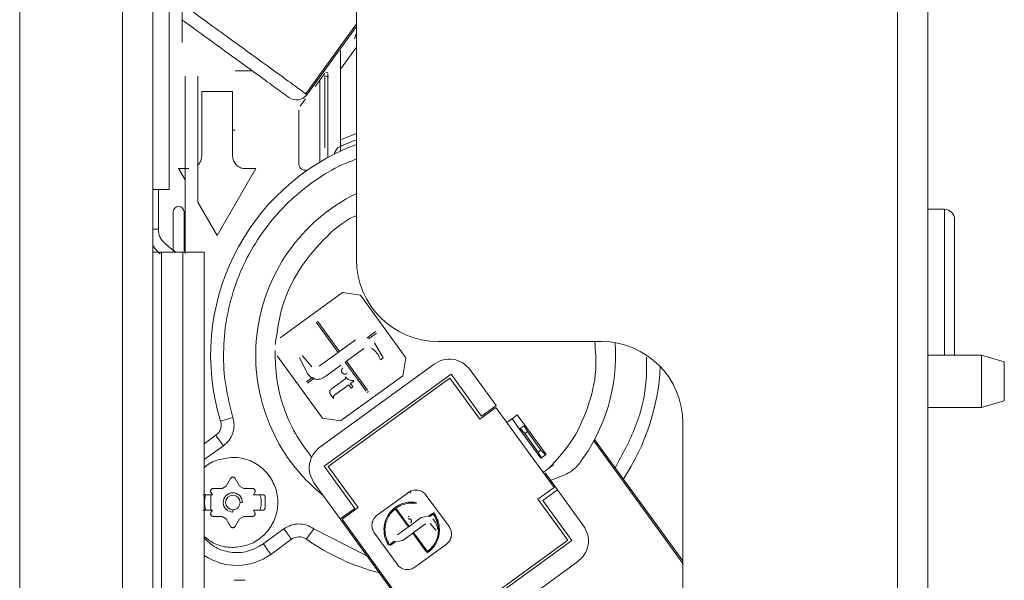
# Model space of a CAD drawing. Units: inches. Extents: x 28 to 200, y -14 to 118.
# Drawn here: x 117 to 120, y 85 to 87 of the extents above; entities that cross this region are included whole.
import ezdxf

# ---------------------------------------------------------------- set-up
doc = ezdxf.new("R2010")
doc.units = ezdxf.units.IN
doc.header["$MEASUREMENT"] = 0

msp = doc.modelspace()

# ---------------------------------------------------------------- linework, layer by layer
at = {"color": 7, "linetype": 'Continuous', "lineweight": 15}
for p, q in [((120.152, 82.1664), (120.152, 94.0564)), ((120.245, 94.0564), (120.245, 82.1664)), ((117.4635, 84.0814), (117.4635, 92.1414)), ((117.7779, 91.9859), (117.7779, 84.2369)), ((117.871, 91.9859), (117.871, 84.2369)), ((118.495, 85.9864), (118.495, 88.9164)), ((117.9209, 86.802), (117.9209, 86.202)), ((117.9609, 86.652), (117.9609, 86.802)), ((118.495, 86.6814), (118.4892, 86.6636)), ((118.4462, 86.5709), (118.495, 86.6381)), ((118.4462, 86.3186), (118.4462, 86.6272)), ((118.4068, 86.5568), (118.4068, 86.3014)), ((117.9698, 86.5487), (117.9698, 86.0058)), ((118.0092, 86.1629), (118.0092, 86.5487)), ((118.3832, 86.5368), (118.3832, 86.2851)), ((118.4088, 86.5466), (118.3978, 86.5502)), ((118.3978, 86.3298), (118.3978, 86.5502)), ((118.021, 86.502), (118.021, 86.3051)), ((118.1155, 86.502), (118.021, 86.502)), ((118.1155, 86.3051), (118.1155, 86.502)), ((118.3388, 86.4795), (118.3225, 86.457)), ((118.3187, 86.4454), (118.3187, 86.2805)), ((118.1155, 86.3839), (118.1236, 86.3839)), ((118.495, 86.3732), (118.4462, 86.3543)), ((118.4263, 86.3123), (118.4369, 86.3297)), ((118.4462, 86.3364), (118.452, 86.3361)), ((118.452, 86.3361), (118.4462, 86.3364)), ((117.9501, 86.2658), (117.9698, 86.2317)), ((117.9816, 86.2658), (117.9501, 86.2658)), ((118.0682, 86.0612), (118.1863, 86.2658)), ((118.1863, 86.2658), (118.1548, 86.2658)), ((117.9209, 86.202), (117.871, 86.202)), ((117.8881, 86.202), (117.8881, 86.0807)), ((118.0092, 86.1635), (118.0682, 86.0612)), ((117.9334, 86.1331), (117.9334, 86.0128)), ((117.9668, 86.0133), (117.9668, 86.1331)), ((120.2957, 86.1414), (120.245, 86.1414)), ((120.327, 86.1102), (120.327, 85.6944)), ((117.8881, 86.0807), (117.871, 86.0807)), ((117.8881, 86.0807), (117.8881, 86.0729)), ((117.8976, 86.0098), (117.8976, 84.8287)), ((117.9632, 84.8287), (117.9632, 86.0098)), ((118.0289, 84.8287), (118.0289, 86.0098)), ((118.4522, 85.8866), (118.2611, 85.7478)), ((118.5072, 85.8779), (118.4522, 85.8866)), ((118.646, 85.6868), (118.5072, 85.8779)), ((118.3754, 85.7986), (118.4429, 85.7058)), ((118.4386, 85.7027), (118.3712, 85.7955)), ((118.5275, 85.7479), (118.5533, 85.7667)), ((118.4919, 85.7414), (118.4429, 85.7058)), ((118.5334, 85.7457), (118.5275, 85.7479)), ((118.5564, 85.7624), (118.5334, 85.7457)), ((119.245, 85.7364), (118.745, 85.7364)), ((118.4643, 85.6762), (118.5178, 85.7151)), ((118.5503, 85.7321), (118.5766, 85.6868)), ((118.2524, 85.6928), (118.3912, 85.5017)), ((118.3205, 85.6878), (118.3448, 85.6371)), ((118.3581, 85.659), (118.3289, 85.6939)), ((118.4429, 85.7058), (118.3804, 85.6604)), ((118.4429, 85.7058), (118.4386, 85.7027)), ((118.4601, 85.6731), (118.4643, 85.6762)), ((118.4643, 85.6762), (118.5287, 85.5877)), ((118.5766, 85.6868), (118.5681, 85.6807)), ((118.6373, 85.6318), (118.646, 85.6868)), ((120.4092, 85.6944), (120.245, 85.6944)), ((120.4792, 85.6744), (120.4092, 85.6944)), ((120.4092, 85.6944), (120.4092, 85.6144)), ((118.7332, 85.6674), (118.3828, 85.4128)), ((118.4012, 85.6303), (118.4474, 85.664)), ((118.5245, 85.5845), (118.4601, 85.6731)), ((118.923, 85.5401), (118.8431, 85.65)), ((120.4792, 85.6744), (120.4792, 85.6144)), ((118.3423, 85.6134), (118.3597, 85.626)), ((118.3656, 85.6238), (118.3454, 85.6092)), ((118.3597, 85.626), (118.3656, 85.6238)), ((118.7847, 85.6367), (118.3961, 85.3544)), ((118.4087, 85.3538), (118.7813, 85.6245)), ((118.4171, 85.5903), (118.4627, 85.6234)), ((118.4462, 85.493), (118.6373, 85.6318)), ((118.4602, 85.6268), (118.4619, 85.628)), ((118.4627, 85.6234), (118.4602, 85.6268)), ((118.4619, 85.628), (118.4627, 85.627)), ((118.4855, 85.6168), (118.4868, 85.6151)), ((118.7813, 85.6245), (118.8727, 85.4987)), ((118.8784, 85.5077), (118.7847, 85.6367)), ((118.4716, 85.6041), (118.4287, 85.5729)), ((118.4789, 85.594), (118.4716, 85.6041)), ((118.4868, 85.6151), (118.4766, 85.6078)), ((118.4766, 85.6078), (118.484, 85.5977)), ((118.484, 85.5977), (118.4789, 85.594)), ((120.4092, 85.6144), (120.4092, 85.5344)), ((120.4792, 85.6144), (120.4792, 85.5544)), ((118.4246, 85.5622), (118.4148, 85.5758)), ((118.5315, 85.5832), (118.5276, 85.5803)), ((118.8727, 85.4987), (118.9221, 85.5346)), ((118.923, 85.5401), (118.8784, 85.5077)), ((118.9221, 85.5346), (119.1003, 85.2893)), ((120.245, 85.5344), (120.4092, 85.5344)), ((120.4092, 85.5344), (120.4792, 85.5544)), ((118.3912, 85.5017), (118.4462, 85.493)), ((118.9875, 85.5115), (118.9716, 85.5)), ((118.9716, 85.5), (118.9947, 85.4681)), ((119.0107, 85.4797), (118.9875, 85.5115)), ((118.9947, 85.4681), (118.9966, 85.4695)), ((118.9947, 85.4681), (119.0595, 85.3789)), ((119.0088, 85.4784), (118.9966, 85.4695)), ((118.9966, 85.4695), (119.0102, 85.4547)), ((119.0088, 85.4784), (119.0107, 85.4797)), ((119.0187, 85.4608), (119.0088, 85.4784)), ((119.0755, 85.3905), (119.0107, 85.4797)), ((119.495, 83.7364), (119.495, 85.4864)), ((118.0289, 85.4233), (118.0644, 85.4492)), ((119.0102, 85.4547), (119.0187, 85.4608)), ((119.0102, 85.4547), (119.0515, 85.3978)), ((119.0187, 85.4608), (119.06, 85.4039)), ((119.495, 85.0564), (119.222, 85.4321)), ((119.06, 85.4039), (119.0515, 85.3978)), ((119.0515, 85.3978), (119.0614, 85.3803)), ((119.0595, 85.3789), (119.0614, 85.3803)), ((119.0736, 85.3892), (119.06, 85.4039)), ((119.0614, 85.3803), (119.0736, 85.3892)), ((119.0755, 85.3905), (119.0736, 85.3892)), ((118.3961, 85.3544), (118.4898, 85.2254)), ((118.5001, 85.228), (118.4087, 85.3538)), ((118.0961, 85.2938), (118.1096, 85.3173)), ((118.1232, 85.3173), (118.1368, 85.2938)), ((119.1104, 85.2821), (119.0725, 85.3343)), ((118.0561, 85.2863), (118.0832, 85.2863)), ((118.0832, 85.2863), (118.0961, 85.2938)), ((118.1368, 85.2938), (118.1497, 85.2863)), ((118.1497, 85.2863), (118.1768, 85.2863)), ((118.3654, 85.3029), (118.4452, 85.193)), ((119.1003, 85.2893), (119.0509, 85.2535)), ((118.0239, 85.2673), (118.0535, 85.2673)), ((118.0485, 85.2673), (118.0485, 85.22)), ((118.0535, 85.2673), (118.0493, 85.2745)), ((118.1836, 85.2745), (118.1794, 85.2673)), ((118.1794, 85.2673), (118.2089, 85.2673)), ((118.2148, 85.2613), (118.2148, 85.2259)), ((118.654, 85.2741), (118.5584, 85.2046)), ((118.6588, 85.2752), (118.6518, 85.275)), ((118.6625, 85.2806), (118.6601, 85.2717)), ((118.7784, 85.1698), (118.7089, 85.2653)), ((119.1104, 85.2821), (119.0658, 85.2497)), ((119.1104, 85.2821), (119.1903, 85.1722)), ((118.1387, 85.2436), (118.1459, 85.2436)), ((118.4898, 85.2254), (118.4452, 85.193)), ((118.4507, 85.1921), (118.5001, 85.228)), ((118.6113, 85.2266), (118.6117, 85.2269)), ((118.6117, 85.2269), (118.6141, 85.2286)), ((118.6538, 85.1684), (118.6134, 85.224)), ((118.616, 85.226), (118.6565, 85.1703)), ((119.0509, 85.2535), (119.1423, 85.1276)), ((119.1549, 85.1271), (119.0658, 85.2497)), ((118.0535, 85.22), (118.0239, 85.22)), ((118.0493, 85.2127), (118.0535, 85.22)), ((118.0832, 85.2009), (118.0561, 85.2009)), ((118.0961, 85.1935), (118.0832, 85.2009)), ((118.1164, 85.2141), (118.1164, 85.2214)), ((118.1497, 85.2009), (118.1368, 85.1935)), ((118.1768, 85.2009), (118.1497, 85.2009)), ((118.1794, 85.22), (118.1836, 85.2127)), ((118.2089, 85.22), (118.1794, 85.22)), ((118.6548, 85.2015), (118.6564, 85.1994)), ((118.6935, 85.1972), (118.6565, 85.1703)), ((118.7158, 85.2013), (118.6935, 85.1972)), ((118.7158, 85.2013), (118.7285, 85.2105)), ((118.7196, 85.2), (118.7158, 85.2013)), ((118.7305, 85.2079), (118.7196, 85.2)), ((118.7311, 85.2125), (118.7331, 85.2098)), ((118.7494, 85.1591), (118.7331, 85.2098)), ((118.1096, 85.17), (118.0961, 85.1935)), ((118.1368, 85.1935), (118.1232, 85.17)), ((118.6327, 84.935), (118.4452, 85.193)), ((118.6289, 84.9468), (118.4507, 85.1921)), ((118.6538, 85.1684), (118.6202, 85.144)), ((118.6565, 85.1703), (118.6538, 85.1684)), ((118.6699, 85.1517), (118.7065, 85.1783)), ((118.7206, 85.1792), (118.7389, 85.1573)), ((118.2727, 85.1625), (118.2092, 85.1164)), ((118.5271, 85.0803), (118.3642, 85.1632)), ((118.5497, 85.1496), (118.6191, 85.0541)), ((118.6365, 85.1274), (118.6673, 85.1498)), ((118.6673, 85.1498), (118.6699, 85.1517)), ((118.7097, 85.0915), (118.6673, 85.1498)), ((118.6699, 85.1517), (118.7123, 85.0934)), ((118.2958, 85.1307), (118.2324, 85.0846)), ((118.596, 85.1142), (118.6104, 85.1247)), ((118.6141, 85.1234), (118.5979, 85.1115)), ((118.6104, 85.1247), (118.6141, 85.1234)), ((118.6141, 85.1234), (118.6365, 85.1274)), ((118.6741, 85.0454), (118.7697, 85.1148)), ((118.7663, 84.8447), (119.1549, 85.1271)), ((119.1423, 85.1276), (118.7697, 84.8569)), ((118.7143, 85.0908), (118.7115, 85.0888)), ((119.1728, 85.0622), (118.8225, 84.8077)), ((118.1537, 85.0059), (118.1202, 85.0059))]:
    msp.add_line(p, q, dxfattribs=at)
at = {"color": 8, "linetype": 'Continuous', "lineweight": 15}
for p, q in [((118.495, 86.7011), (118.3433, 86.4923)), ((118.1758, 86.5654), (118.1236, 86.5654)), ((118.4068, 86.56), (118.4016, 86.5617)), ((120.2957, 85.6944), (120.2957, 86.1414)), ((119.2244, 85.4366), (119.495, 85.0643)), ((118.0289, 85.3747), (118.0876, 85.4173))]:
    msp.add_line(p, q, dxfattribs=at)
at = {"color": 7, "linetype": 'Continuous', "lineweight": 15, "flags": 128}
for points in [[(118.3395, 86.4951), (118.49, 86.7021), (118.495, 86.709)], [(118.0789, 85.4926), (118.0796, 85.4928), (118.0818, 85.4935), (118.0853, 85.4945), (118.0899, 85.496), (118.0956, 85.4977), (118.1021, 85.4997), (118.1092, 85.5019), (118.1165, 85.5041)], [(118.0644, 85.4492), (118.0649, 85.4486), (118.0662, 85.4467), (118.0683, 85.4438), (118.0712, 85.4398), (118.0747, 85.435), (118.0787, 85.4295), (118.083, 85.4235), (118.0876, 85.4173)], [(118.3642, 85.1632), (118.3598, 85.157), (118.3556, 85.1509), (118.3516, 85.1453), (118.3482, 85.1405), (118.3454, 85.1365), (118.3433, 85.1335), (118.342, 85.1316), (118.3416, 85.131)], [(118.2324, 85.0846), (118.2319, 85.0852), (118.2306, 85.087), (118.2285, 85.0899), (118.2256, 85.0939), (118.2221, 85.0987), (118.2181, 85.1042), (118.2138, 85.1102), (118.2092, 85.1164)]]:
    msp.add_lwpolyline(points, dxfattribs=at)
at = {"color": 7, "linetype": 'Continuous', "lineweight": 15}
for centre, radius, start, end in [((118.3114, 86.5155), 0.0394, 234, 324), ((118.7375, 85.6949), 0.689, 110.6128, 197.0754), ((118.7375, 85.6949), 0.5512, 116.1079, 231.3589), ((117.9501, 86.1331), 0.0167, 0, 180), ((120.2957, 86.1102), 0.0312, 0, 90), ((118.745, 85.9864), 0.25, 180, 270), ((119.245, 85.4864), 0.25, 0, 90), ((118.7375, 85.6949), 0.5512, 322.708, 3.9437), ((118.7375, 85.6949), 0.689, 326.5747, 357.0376), ((118.1164, 85.2436), 0.0295, 360, 270), ((118.1164, 85.2436), 0.0222, 360, 270), ((118.319, 85.0988), 0.0394, 54.9246, 126), ((118.7375, 85.6949), 0.689, 234.9246, 255.5177), ((118.1282, 85.2279), 0.1772, 235.8737, 306)]:
    msp.add_arc(centre, radius, start, end, dxfattribs=at)
at = {"color": 8, "linetype": 'Continuous', "lineweight": 15}
for points, knots in [([(118.3433, 86.4923), (118.3404, 86.4945), (118.3345, 86.4988), (118.2892, 86.5317), (118.2244, 86.5787), (118.1475, 86.6346), (118.0703, 86.6907), (118.0063, 86.7372), (117.9662, 86.7663), (117.9608, 86.7702), (117.959, 86.7716)], [0, 0, 0, 0, 0.133333, 0.266666, 0.399999, 0.533334, 0.666667, 0.8, 0.933333, 1, 1, 1, 1]), ([(118.1165, 85.5041), (118.1081, 85.5367), (118.0913, 85.6018), (118.0855, 85.7028), (118.0943, 85.8034), (118.1189, 85.9014), (118.1582, 85.9945), (118.2114, 86.0803), (118.2772, 86.1571), (118.3543, 86.2221), (118.4276, 86.2692), (118.4769, 86.2884), (118.495, 86.2955)], [0, 0, 0, 0, 0.104423, 0.208845, 0.313267, 0.41769, 0.522112, 0.626534, 0.730956, 0.835379, 0.939801, 1, 1, 1, 1]), ([(118.2464, 85.7269), (118.2519, 85.7666), (118.2628, 85.8459), (118.3146, 85.9562), (118.3906, 86.0483), (118.4538, 86.1046), (118.4927, 86.1212), (118.495, 86.1221)], [0, 0, 0, 0, 0.24627, 0.49254, 0.738809, 0.985082, 1, 1, 1, 1]), ([(119.2249, 85.7364), (119.2271, 85.7076), (119.2323, 85.6388), (119.2059, 85.5318), (119.1576, 85.4272), (119.107, 85.3727), (119.0837, 85.3476)], [0, 0, 0, 0, 0.201911, 0.481466, 0.76102, 1, 1, 1, 1]), ([(119.3834, 85.6885), (119.3836, 85.6623), (119.3842, 85.5895), (119.3537, 85.4722), (119.3097, 85.3904), (119.2877, 85.3495)], [0, 0, 0, 0, 0.220439, 0.610219, 1, 1, 1, 1]), ([(118.2092, 85.1164), (118.1938, 85.1076), (118.1628, 85.09), (118.1086, 85.0885), (118.0605, 85.1033), (118.0384, 85.1255), (118.0289, 85.1351)], [0, 0, 0, 0, 0.265767, 0.531531, 0.797299, 1, 1, 1, 1])]:
    msp.add_open_spline(points, degree=3, knots=knots, dxfattribs=at)
at = {"color": 7, "linetype": 'Continuous', "lineweight": 15}
for points, knots in [([(117.9602, 86.722), (117.9627, 86.7202), (117.9676, 86.7166), (118.0056, 86.689), (118.0598, 86.6497), (118.1243, 86.6028), (118.1888, 86.5559), (118.243, 86.5166), (118.2809, 86.489), (118.2858, 86.4854), (118.2883, 86.4836)], [0, 0, 0, 0, 0.125, 0.249999, 0.375, 0.5, 0.625, 0.750001, 0.875, 1, 1, 1, 1]), ([(118.398, 86.5571), (118.3968, 86.5556), (118.3943, 86.5523), (118.3882, 86.5441), (118.3796, 86.5324), (118.3726, 86.5228), (118.3686, 86.5172)], [0, 0, 0, 0, 0.1671877, 0.3592207, 0.6309243, 1, 1, 1, 1]), ([(118.4369, 86.3297), (118.4543, 86.3377), (118.4733, 86.3466), (118.4932, 86.3533), (118.495, 86.3539)], [0, 0, 0, 0, 0.9102261, 1, 1, 1, 1]), ([(118.021, 86.3051), (118.0203, 86.3001), (118.019, 86.29), (118.0136, 86.2801), (118.0093, 86.2772), (118.0092, 86.2771)], [0, 0, 0, 0, 0.4945876, 0.9891794, 1, 1, 1, 1]), ([(118.1548, 86.2658), (118.1497, 86.2663), (118.1394, 86.2675), (118.1263, 86.2766), (118.1172, 86.2896), (118.1161, 86.3), (118.1155, 86.3051)], [0, 0, 0, 0, 0.249988, 0.499994, 0.749998, 1, 1, 1, 1]), ([(118.3187, 86.2805), (118.3188, 86.2787), (118.3191, 86.2752), (118.3213, 86.2702), (118.3246, 86.266), (118.3291, 86.2629), (118.3342, 86.2609), (118.3396, 86.2606), (118.3449, 86.2615), (118.348, 86.2633), (118.3495, 86.2642)], [0, 0, 0, 0, 0.123777, 0.247726, 0.373615, 0.499831, 0.62621, 0.752483, 0.876268, 1, 1, 1, 1]), ([(117.8881, 86.0807), (117.8884, 86.0755), (117.8889, 86.0658), (117.8964, 86.0476), (117.9157, 86.0294), (117.9329, 86.0168), (117.9423, 86.0098)], [0, 0, 0, 0, 0.167451, 0.309753, 0.622241, 1, 1, 1, 1]), ([(117.894, 86.0048), (117.8937, 86.0051), (117.8846, 86.012), (117.8777, 86.0214), (117.871, 86.0306)], [0, 0, 0, 0, 0.029369, 1, 1, 1, 1]), ([(117.8976, 86.0098), (117.8886, 86.0098), (117.8789, 86.0098), (117.8715, 86.0098), (117.871, 86.0098)], [0, 0, 0, 0, 0.9239486, 1, 1, 1, 1]), ([(117.8976, 86.0098), (117.9033, 86.0098), (117.9146, 86.0098), (117.9366, 86.0098), (117.9528, 86.0098), (117.9632, 86.0098)], [0, 0, 0, 0, 0.26049, 0.520977, 1, 1, 1, 1]), ([(118.0289, 86.0098), (118.028, 86.0098), (118.0262, 86.0098), (118.0127, 86.0098), (117.9927, 86.0098), (117.9747, 86.0098), (117.9646, 86.0098), (117.9632, 86.0098)], [0, 0, 0, 0, 0.2403584, 0.4807252, 0.721081, 0.961428, 1, 1, 1, 1]), ([(118.3576, 85.3821), (118.3401, 85.4058), (118.305, 85.4531), (118.2699, 85.5344), (118.2477, 85.6202), (118.2463, 85.6791), (118.2456, 85.7085)], [0, 0, 0, 0, 0.250001, 0.500001, 0.75, 1, 1, 1, 1]), ([(118.5681, 85.6807), (118.5652, 85.6878), (118.5594, 85.702), (118.5472, 85.7113), (118.5411, 85.7159)], [0, 0, 0, 0, 0.499999, 1, 1, 1, 1]), ([(118.8431, 85.65), (118.8361, 85.6576), (118.8221, 85.6729), (118.792, 85.6833), (118.7603, 85.6827), (118.7422, 85.6725), (118.7332, 85.6674)], [0, 0, 0, 0, 0.2499996, 0.4999983, 0.7499943, 1, 1, 1, 1]), ([(118.4536, 85.6555), (118.4533, 85.6553), (118.4528, 85.6549), (118.4521, 85.6542), (118.4515, 85.6535), (118.4509, 85.6526), (118.4504, 85.6517), (118.4499, 85.6508), (118.4496, 85.6498), (118.4494, 85.6487), (118.4493, 85.6476), (118.4493, 85.6466), (118.4494, 85.6455), (118.4496, 85.6445), (118.4499, 85.6435), (118.4503, 85.6426), (118.4507, 85.6418), (118.4513, 85.6409), (118.4519, 85.6402), (118.4526, 85.6395), (118.4533, 85.6388), (118.4541, 85.6382), (118.455, 85.6377), (118.456, 85.6373), (118.457, 85.637), (118.4584, 85.6367), (118.4602, 85.6366), (118.4629, 85.6369), (118.4647, 85.638), (118.4658, 85.6386)], [0, 0, 0, 0, 0.0301885, 0.0600999, 0.0899573, 0.1201199, 0.1528134, 0.1851596, 0.2175082, 0.250232, 0.2829188, 0.3152732, 0.3476291, 0.3803676, 0.4105013, 0.4403751, 0.4702927, 0.5004492, 0.5306125, 0.560495, 0.5903771, 0.6205733, 0.6532156, 0.6856065, 0.717966, 0.7506372, 0.8142526, 0.8787253, 1, 1, 1, 1]), ([(118.3448, 85.6371), (118.3488, 85.6329), (118.3546, 85.6268), (118.3643, 85.6221), (118.3714, 85.6204), (118.3787, 85.6204), (118.3892, 85.6227), (118.3963, 85.6272), (118.4012, 85.6303)], [0, 0, 0, 0, 0.270544, 0.388152, 0.500027, 0.611859, 0.729486, 1, 1, 1, 1]), ([(118.4627, 85.627), (118.4641, 85.6253), (118.4669, 85.622), (118.4726, 85.6186), (118.479, 85.6166), (118.4834, 85.6168), (118.4855, 85.6168)], [0, 0, 0, 0, 0.250007, 0.500003, 0.750034, 1, 1, 1, 1]), ([(118.4148, 85.5758), (118.4141, 85.5769), (118.4131, 85.5787), (118.4128, 85.5814), (118.4129, 85.5835), (118.4134, 85.5856), (118.4146, 85.5881), (118.4161, 85.5894), (118.4171, 85.5903)], [0, 0, 0, 0, 0.2394266, 0.3706888, 0.4999768, 0.6312463, 0.760502, 1, 1, 1, 1]), ([(118.4287, 85.5729), (118.4279, 85.5723), (118.4264, 85.571), (118.4249, 85.5682), (118.4242, 85.5653), (118.4245, 85.5633), (118.4246, 85.5622)], [0, 0, 0, 0, 0.250002, 0.499978, 0.749976, 1, 1, 1, 1]), ([(118.0876, 85.4173), (118.0937, 85.4227), (118.106, 85.4335), (118.117, 85.4557), (118.1216, 85.4801), (118.1182, 85.4961), (118.1165, 85.5041)], [0, 0, 0, 0, 0.250007, 0.500005, 0.750001, 1, 1, 1, 1]), ([(118.9716, 85.5), (118.9714, 85.4998), (118.971, 85.4996), (118.9691, 85.4981), (118.967, 85.4966), (118.9645, 85.4948), (118.9608, 85.4921), (118.9577, 85.4899), (118.9557, 85.4884)], [0, 0, 0, 0, 0.2394402, 0.3709509, 0.4999807, 0.6315367, 0.7605539, 1, 1, 1, 1]), ([(118.0789, 85.4926), (118.0798, 85.4886), (118.0814, 85.4806), (118.0792, 85.4684), (118.0737, 85.4572), (118.0675, 85.4519), (118.0644, 85.4492)], [0, 0, 0, 0, 0.250004, 0.500008, 0.75002, 1, 1, 1, 1]), ([(118.3654, 85.3029), (118.3603, 85.3119), (118.3501, 85.33), (118.3495, 85.3617), (118.3598, 85.3918), (118.3751, 85.4058), (118.3828, 85.4128)], [0, 0, 0, 0, 0.249997, 0.499998, 0.75, 1, 1, 1, 1]), ([(118.1164, 85.3814), (118.1012, 85.3797), (118.0707, 85.3762), (118.04, 85.3623), (118.0293, 85.3501), (118.0289, 85.3496)], [0, 0, 0, 0, 0.488208, 0.976424, 1, 1, 1, 1]), ([(118.1164, 85.1058), (118.1319, 85.1074), (118.1629, 85.1104), (118.2041, 85.1342), (118.2355, 85.1691), (118.2534, 85.2128), (118.2559, 85.2599), (118.2427, 85.3051), (118.2152, 85.3435), (118.1766, 85.3704), (118.1415, 85.3806), (118.1213, 85.3813), (118.1164, 85.3814)], [0, 0, 0, 0, 0.107369, 0.2147448, 0.3221183, 0.4294915, 0.5368634, 0.6442372, 0.7516075, 0.8589817, 0.9663528, 1, 1, 1, 1]), ([(119.0667, 85.3355), (119.0714, 85.3389), (119.0808, 85.3457), (119.0912, 85.3533), (119.0975, 85.3578), (119.0982, 85.3584), (119.0986, 85.3587)], [0, 0, 0, 0, 0.2796194, 0.5592413, 0.7796152, 1, 1, 1, 1]), ([(119.0893, 85.3111), (119.1066, 85.3172), (119.1328, 85.3264), (119.1609, 85.3443), (119.1711, 85.3555), (119.176, 85.3609)], [0, 0, 0, 0, 0.497926, 0.754306, 1, 1, 1, 1]), ([(118.1096, 85.3173), (118.11, 85.3178), (118.1108, 85.319), (118.1125, 85.3202), (118.1144, 85.321), (118.1157, 85.3211), (118.1164, 85.3212)], [0, 0, 0, 0, 0.2562667, 0.5102044, 0.7555137, 1, 1, 1, 1]), ([(118.1164, 85.3212), (118.1171, 85.3211), (118.1185, 85.321), (118.1204, 85.3202), (118.1221, 85.319), (118.1228, 85.3178), (118.1232, 85.3173)], [0, 0, 0, 0, 0.2445077, 0.4898652, 0.7437864, 1, 1, 1, 1]), ([(118.0493, 85.2745), (118.0489, 85.2752), (118.0483, 85.2764), (118.0481, 85.2785), (118.0484, 85.2806), (118.0492, 85.2825), (118.0504, 85.2841), (118.0521, 85.2853), (118.054, 85.2862), (118.0554, 85.2863), (118.0561, 85.2863)], [0, 0, 0, 0, 0.128205, 0.255898, 0.378043, 0.500282, 0.622425, 0.744482, 0.871976, 1, 1, 1, 1]), ([(118.1768, 85.2863), (118.1775, 85.2863), (118.1789, 85.2862), (118.1808, 85.2853), (118.1824, 85.2841), (118.1837, 85.2825), (118.1845, 85.2806), (118.1847, 85.2785), (118.1845, 85.2764), (118.1839, 85.2752), (118.1836, 85.2745)], [0, 0, 0, 0, 0.128164, 0.255812, 0.377712, 0.499711, 0.622149, 0.74443, 0.871947, 1, 1, 1, 1]), ([(118.0335, 85.2673), (118.0325, 85.2639), (118.0298, 85.2549), (118.0298, 85.2396), (118.0302, 85.2267), (118.0332, 85.2207), (118.0335, 85.22)], [0, 0, 0, 0, 0.216886, 0.584302, 0.952163, 1, 1, 1, 1]), ([(118.1993, 85.22), (118.2003, 85.2234), (118.203, 85.2324), (118.2031, 85.2476), (118.2026, 85.2606), (118.1997, 85.2666), (118.1993, 85.2673)], [0, 0, 0, 0, 0.216878, 0.584301, 0.952162, 1, 1, 1, 1]), ([(118.2089, 85.2673), (118.2097, 85.2672), (118.2112, 85.267), (118.2129, 85.2659), (118.2139, 85.2647), (118.2144, 85.2637), (118.2148, 85.2625), (118.2148, 85.2617), (118.2148, 85.2613)], [0, 0, 0, 0, 0.2534178, 0.5021181, 0.6301674, 0.7521226, 0.8734567, 1, 1, 1, 1]), ([(118.7089, 85.2653), (118.7056, 85.269), (118.7005, 85.2748), (118.6911, 85.2793), (118.6833, 85.2814), (118.6752, 85.2818), (118.6649, 85.2804), (118.6583, 85.2765), (118.654, 85.2741)], [0, 0, 0, 0, 0.239444, 0.369908, 0.500008, 0.630463, 0.760547, 1, 1, 1, 1]), ([(118.1164, 85.2214), (118.1192, 85.2217), (118.1235, 85.2221), (118.1287, 85.2249), (118.1323, 85.2278), (118.1351, 85.2313), (118.1379, 85.2365), (118.1384, 85.2408), (118.1387, 85.2436)], [0, 0, 0, 0, 0.2394097, 0.3696767, 0.4999802, 0.6302511, 0.7605442, 1, 1, 1, 1]), ([(118.2148, 85.2259), (118.2148, 85.2255), (118.2148, 85.2247), (118.2144, 85.2236), (118.2139, 85.2226), (118.2128, 85.2214), (118.2112, 85.2202), (118.2097, 85.2201), (118.2089, 85.22)], [0, 0, 0, 0, 0.1272418, 0.2492102, 0.3717975, 0.5007138, 0.7479711, 1, 1, 1, 1]), ([(118.579, 85.1618), (118.5795, 85.168), (118.5806, 85.1804), (118.5874, 85.1979), (118.5973, 85.214), (118.6066, 85.2224), (118.6113, 85.2266)], [0, 0, 0, 0, 0.248708, 0.496687, 0.747564, 1, 1, 1, 1]), ([(118.6134, 85.224), (118.609, 85.2201), (118.6003, 85.2124), (118.5907, 85.1973), (118.5839, 85.1803), (118.5828, 85.1679), (118.5822, 85.1617)], [0, 0, 0, 0, 0.242459, 0.48511, 0.74157, 1, 1, 1, 1]), ([(118.6141, 85.2286), (118.6189, 85.2317), (118.6286, 85.2379), (118.6505, 85.2453), (118.6677, 85.2443), (118.6791, 85.2436)], [0, 0, 0, 0, 0.252263, 0.501643, 1, 1, 1, 1]), ([(118.6786, 85.2404), (118.6731, 85.241), (118.6622, 85.2423), (118.6457, 85.24), (118.6299, 85.2349), (118.6206, 85.229), (118.616, 85.226)], [0, 0, 0, 0, 0.250253, 0.50001, 0.749933, 1, 1, 1, 1]), ([(118.0561, 85.2009), (118.0554, 85.201), (118.054, 85.2011), (118.0521, 85.2019), (118.0504, 85.2032), (118.0492, 85.2048), (118.0484, 85.2067), (118.0481, 85.2087), (118.0483, 85.2108), (118.0489, 85.2121), (118.0493, 85.2127)], [0, 0, 0, 0, 0.128034, 0.255818, 0.377725, 0.499645, 0.622091, 0.744398, 0.871939, 1, 1, 1, 1]), ([(118.1836, 85.2127), (118.1839, 85.2121), (118.1845, 85.2108), (118.1847, 85.2087), (118.1845, 85.2067), (118.1837, 85.2048), (118.1824, 85.2032), (118.1808, 85.2019), (118.1789, 85.2011), (118.1775, 85.201), (118.1768, 85.2009)], [0, 0, 0, 0, 0.1281511, 0.2558425, 0.377968, 0.5002612, 0.6224168, 0.7443619, 0.8719768, 1, 1, 1, 1]), ([(118.5584, 85.2046), (118.5547, 85.2013), (118.549, 85.1961), (118.5445, 85.1868), (118.5424, 85.179), (118.5419, 85.1709), (118.5434, 85.1606), (118.5472, 85.154), (118.5497, 85.1496)], [0, 0, 0, 0, 0.239446, 0.369897, 0.499999, 0.630447, 0.760555, 1, 1, 1, 1]), ([(118.7461, 85.1611), (118.7452, 85.1698), (118.7436, 85.1866), (118.7347, 85.2009), (118.7305, 85.2079)], [0, 0, 0, 0, 0.51522, 1, 1, 1, 1]), ([(118.7331, 85.2098), (118.7377, 85.2023), (118.7468, 85.1874), (118.7485, 85.1699), (118.7494, 85.1612)], [0, 0, 0, 0, 0.499184, 1, 1, 1, 1]), ([(118.1164, 85.1661), (118.1157, 85.1661), (118.1144, 85.1662), (118.1125, 85.167), (118.1108, 85.1683), (118.11, 85.1694), (118.1096, 85.17)], [0, 0, 0, 0, 0.244774, 0.490118, 0.743801, 1, 1, 1, 1]), ([(118.1232, 85.17), (118.1228, 85.1694), (118.1221, 85.1683), (118.1204, 85.167), (118.1185, 85.1662), (118.1171, 85.1661), (118.1164, 85.1661)], [0, 0, 0, 0, 0.256464, 0.51043, 0.755767, 1, 1, 1, 1]), ([(118.3642, 85.1632), (118.3571, 85.1673), (118.343, 85.1755), (118.3183, 85.1787), (118.2937, 85.1751), (118.2797, 85.1667), (118.2727, 85.1625)], [0, 0, 0, 0, 0.249994, 0.500003, 0.749983, 1, 1, 1, 1]), ([(118.6606, 85.1814), (118.6612, 85.182), (118.6625, 85.1831), (118.6633, 85.1856), (118.6633, 85.1883), (118.6621, 85.1906), (118.6602, 85.1925), (118.6578, 85.1933), (118.6551, 85.1933), (118.6536, 85.1924), (118.6529, 85.192)], [0, 0, 0, 0, 0.1249933, 0.2499867, 0.3749558, 0.4999881, 0.6250009, 0.7499895, 0.8749738, 1, 1, 1, 1]), ([(118.7289, 85.193), (118.7325, 85.1882), (118.7396, 85.1785), (118.7427, 85.1669), (118.7442, 85.1611)], [0, 0, 0, 0, 0.500004, 1, 1, 1, 1]), ([(118.7697, 85.1148), (118.7734, 85.1181), (118.7791, 85.1233), (118.7836, 85.1327), (118.7857, 85.1405), (118.7861, 85.1485), (118.7847, 85.1588), (118.7809, 85.1655), (118.7784, 85.1698)], [0, 0, 0, 0, 0.23945, 0.369897, 0.500003, 0.630451, 0.760559, 1, 1, 1, 1]), ([(119.1903, 85.1722), (119.1954, 85.1632), (119.2056, 85.1451), (119.2061, 85.1133), (119.1958, 85.0833), (119.1805, 85.0692), (119.1728, 85.0622)], [0, 0, 0, 0, 0.249999, 0.500002, 0.749999, 1, 1, 1, 1]), ([(118.0289, 85.1391), (118.038, 85.1318), (118.0593, 85.1149), (118.0914, 85.1067), (118.1116, 85.106), (118.1164, 85.1058)], [0, 0, 0, 0, 0.364521, 0.848379, 1, 1, 1, 1]), ([(118.2727, 85.1625), (118.2757, 85.1583), (118.2818, 85.15), (118.2894, 85.1395), (118.2948, 85.1321), (118.2955, 85.1311), (118.2958, 85.1307)], [0, 0, 0, 0, 0.250003, 0.499998, 0.750004, 1, 1, 1, 1]), ([(118.5933, 85.1124), (118.589, 85.1201), (118.5804, 85.1354), (118.5794, 85.153), (118.579, 85.1618)], [0, 0, 0, 0, 0.499501, 1, 1, 1, 1]), ([(118.5822, 85.1617), (118.5827, 85.153), (118.5837, 85.1361), (118.592, 85.1214), (118.596, 85.1142)], [0, 0, 0, 0, 0.514596, 1, 1, 1, 1]), ([(118.7123, 85.0934), (118.7172, 85.0974), (118.727, 85.1056), (118.7377, 85.122), (118.745, 85.1408), (118.7457, 85.1543), (118.7461, 85.1611)], [0, 0, 0, 0, 0.239179, 0.484153, 0.741097, 1, 1, 1, 1]), ([(118.7494, 85.1612), (118.749, 85.1543), (118.7483, 85.1407), (118.7411, 85.1214), (118.73, 85.1039), (118.7195, 85.0951), (118.7143, 85.0908)], [0, 0, 0, 0, 0.250486, 0.499308, 0.749716, 1, 1, 1, 1]), ([(118.6191, 85.0541), (118.6224, 85.0504), (118.6276, 85.0447), (118.637, 85.0401), (118.6448, 85.0381), (118.6528, 85.0376), (118.6631, 85.0391), (118.6698, 85.0429), (118.6741, 85.0454)], [0, 0, 0, 0, 0.239441, 0.369905, 0.500006, 0.630461, 0.760545, 1, 1, 1, 1])]:
    msp.add_open_spline(points, degree=3, knots=knots, dxfattribs=at)

doc.saveas('drawing.dxf')
